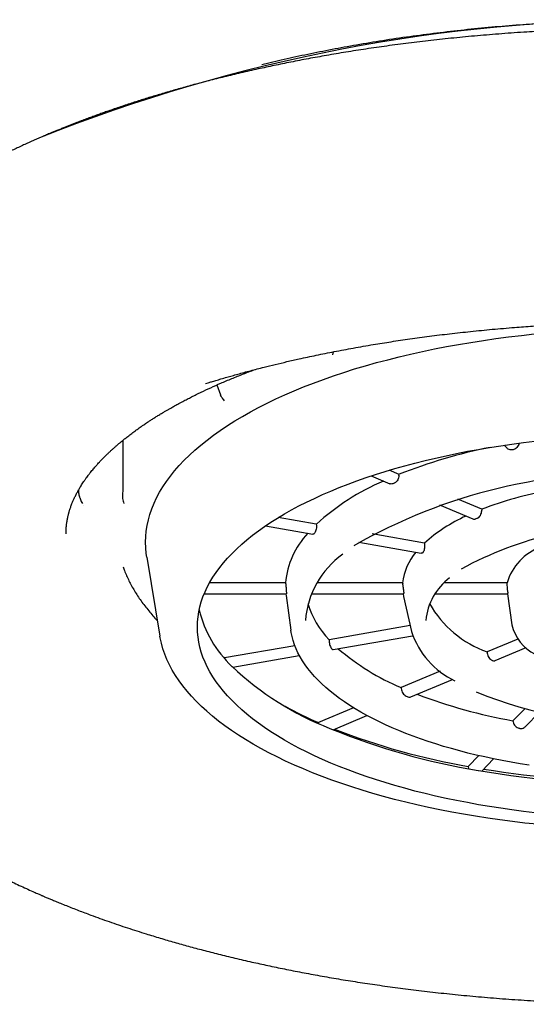
# Model space of a CAD drawing. Units: millimetres. Extents: x 8 to 651, y 12 to 746.
# Drawn here: x 329 to 336, y 658 to 671 of the extents above; entities that cross this region are included whole.
import ezdxf

# ---------------------------------------------------------------- set-up
doc = ezdxf.new("R2010")
doc.units = ezdxf.units.MM

msp = doc.modelspace()

# ---------------------------------------------------------------- linework, layer by layer
at = {"color": 7, "linetype": 'Continuous', "lineweight": 30}
for p, q in [((333.556, 666.532), (333.567, 666.577)), ((331.789, 666.135), (331.789, 666.135)), ((331.946, 666.115), (331.997, 665.979)), ((330.639, 665.346), (330.639, 664.706)), ((335.936, 665.277), (335.977, 665.235)), ((334.477, 664.873), (334.341, 664.931)), ((334.089, 664.851), (334.35, 664.741)), ((334.476, 664.859), (334.477, 664.873)), ((335.626, 664.388), (335.292, 664.529)), ((330.091, 664.444), (330.092, 664.443)), ((335.038, 664.451), (335.503, 664.254)), ((335.626, 664.388), (335.626, 664.373)), ((333.327, 664.179), (332.799, 664.272)), ((332.62, 664.156), (333.279, 664.041)), ((334.828, 663.917), (334.103, 664.044)), ((333.918, 663.929), (334.786, 663.777)), ((330.972, 663.721), (331.154, 662.625)), ((334.807, 663.787), (334.805, 663.784)), ((332.9, 663.364), (331.844, 663.364)), ((332.902, 663.35), (332.9, 663.364)), ((334.525, 663.364), (333.336, 663.364)), ((334.525, 663.364), (334.528, 663.35)), ((335.977, 663.364), (335.103, 663.364)), ((335.979, 663.35), (335.977, 663.364)), ((331.769, 663.21), (332.91, 663.21)), ((332.907, 663.191), (332.972, 662.709)), ((333.255, 663.21), (334.541, 663.21)), ((334.532, 663.21), (334.539, 663.175)), ((334.539, 663.175), (334.649, 662.688)), ((334.973, 663.21), (335.985, 663.21)), ((335.985, 663.21), (336.042, 662.783)), ((334.63, 662.771), (333.504, 662.574)), ((333.561, 662.437), (334.665, 662.63)), ((333.029, 662.491), (332.05, 662.32)), ((336.127, 662.584), (335.701, 662.404)), ((335.814, 662.283), (336.242, 662.464)), ((332.167, 662.193), (333.091, 662.355)), ((333.541, 662.447), (333.543, 662.445)), ((335.05, 662.138), (334.506, 661.908)), ((334.506, 661.908), (334.508, 661.894)), ((334.639, 661.778), (335.217, 662.023)), ((333.844, 661.628), (333.357, 661.422)), ((333.56, 661.322), (334.03, 661.521)), ((336.223, 661.615), (336.059, 661.448)), ((336.228, 661.363), (336.426, 661.565)), ((333.357, 661.422), (333.358, 661.412)), ((336.156, 661.342), (336.151, 661.343)), ((335.584, 660.963), (335.437, 660.813)), ((335.437, 660.813), (335.443, 660.782)), ((335.626, 660.749), (335.791, 660.918))]:
    msp.add_line(p, q, dxfattribs=at)
at = {"color": 7, "linetype": 'Continuous', "lineweight": 30, "flags": 128}
for points in [[(330.972, 663.721), (330.965, 663.773), (330.957, 663.851), (330.955, 663.929), (330.957, 664.007), (330.965, 664.085), (330.977, 664.162), (330.994, 664.24), (331.015, 664.317), (331.042, 664.395), (331.073, 664.471), (331.109, 664.548), (331.15, 664.624), (331.195, 664.699), (331.245, 664.774), (331.3, 664.849), (331.359, 664.923), (331.423, 664.996), (331.491, 665.068), (331.564, 665.14), (331.641, 665.211), (331.723, 665.28), (331.809, 665.349), (331.899, 665.417), (331.993, 665.484), (332.092, 665.55), (332.194, 665.615), (332.3, 665.679), (332.411, 665.741), (332.525, 665.802), (332.643, 665.862), (332.765, 665.921), (332.89, 665.978), (333.018, 666.034), (333.151, 666.088), (333.286, 666.141), (333.425, 666.193), (333.566, 666.243), (333.711, 666.291), (333.859, 666.338), (334.01, 666.382), (334.163, 666.426), (334.319, 666.467), (334.478, 666.507), (334.638, 666.545), (334.802, 666.582), (334.967, 666.616), (335.135, 666.649), (335.304, 666.679), (335.475, 666.708), (335.648, 666.735), (335.823, 666.76), (335.999, 666.784), (336.177, 666.805), (336.355, 666.824)], [(336.363, 660.169), (336.204, 660.188), (336.045, 660.208), (335.889, 660.231), (335.733, 660.255), (335.58, 660.281), (335.427, 660.309), (335.277, 660.338), (335.129, 660.369), (334.982, 660.401), (334.838, 660.436), (334.695, 660.471), (334.555, 660.509), (334.417, 660.548), (334.282, 660.588), (334.15, 660.63), (334.02, 660.673), (333.892, 660.718), (333.768, 660.764), (333.646, 660.812), (333.528, 660.86), (333.412, 660.911), (333.3, 660.962), (333.19, 661.015), (333.085, 661.068), (332.982, 661.123), (332.883, 661.179), (332.787, 661.237), (332.695, 661.295), (332.607, 661.354), (332.522, 661.414), (332.441, 661.475), (332.364, 661.537), (332.291, 661.6), (332.222, 661.663), (332.156, 661.728), (332.095, 661.793), (332.038, 661.858), (331.985, 661.925), (331.935, 661.991), (331.891, 662.059), (331.85, 662.127), (331.813, 662.195), (331.781, 662.263), (331.753, 662.332), (331.729, 662.402), (331.71, 662.471), (331.694, 662.541), (331.684, 662.611), (331.677, 662.681), (331.675, 662.751), (331.677, 662.821), (331.684, 662.89), (331.694, 662.96), (331.71, 663.03), (331.729, 663.099), (331.753, 663.169), (331.781, 663.238), (331.813, 663.306), (331.85, 663.375), (331.891, 663.442), (331.935, 663.51), (331.985, 663.577), (332.038, 663.643), (332.095, 663.709), (332.156, 663.774), (332.222, 663.838), (332.291, 663.901), (332.364, 663.964), (332.441, 664.026), (332.522, 664.087), (332.607, 664.147), (332.695, 664.206), (332.787, 664.265), (332.883, 664.322), (332.982, 664.378), (333.085, 664.433), (333.19, 664.487), (333.3, 664.539), (333.412, 664.591), (333.528, 664.641), (333.646, 664.69), (333.768, 664.737), (333.892, 664.783), (334.02, 664.828), (334.15, 664.871), (334.282, 664.913), (334.417, 664.954), (334.555, 664.992), (334.695, 665.03), (334.838, 665.066), (334.982, 665.1), (335.129, 665.132), (335.277, 665.163), (335.427, 665.193), (335.58, 665.22), (335.733, 665.246), (335.889, 665.27), (336.045, 665.293), (336.204, 665.314), (336.363, 665.333)], [(336.055, 665.214), (336.054, 665.214), (336.054, 665.214), (336.053, 665.214), (336.052, 665.214), (336.052, 665.213), (336.051, 665.213), (336.05, 665.213), (336.05, 665.213)], [(332.905, 663.21), (332.905, 663.207), (332.907, 663.191)], [(336.398, 660.008), (336.224, 660.026), (336.051, 660.047), (335.879, 660.069), (335.709, 660.094), (335.541, 660.12), (335.374, 660.148), (335.209, 660.178), (335.045, 660.21), (334.884, 660.244), (334.725, 660.279), (334.569, 660.316), (334.414, 660.355), (334.262, 660.395), (334.113, 660.438), (333.966, 660.481), (333.822, 660.527), (333.681, 660.574), (333.543, 660.622), (333.408, 660.672), (333.276, 660.724), (333.147, 660.777), (333.022, 660.831), (332.9, 660.887), (332.782, 660.944), (332.667, 661.003), (332.555, 661.062), (332.448, 661.123), (332.344, 661.185), (332.244, 661.248), (332.149, 661.312), (332.057, 661.378), (331.969, 661.444), (331.885, 661.511), (331.806, 661.579), (331.731, 661.648), (331.66, 661.718), (331.593, 661.788), (331.531, 661.86), (331.473, 661.932), (331.42, 662.004), (331.371, 662.077), (331.327, 662.151), (331.287, 662.225), (331.252, 662.299), (331.222, 662.374), (331.196, 662.449), (331.175, 662.525), (331.158, 662.6), (331.154, 662.625)], [(336.285, 660.829), (336.159, 660.849), (336.034, 660.871), (335.911, 660.894), (335.789, 660.918), (335.669, 660.944), (335.55, 660.971), (335.434, 660.999), (335.319, 661.029), (335.206, 661.06), (335.095, 661.092), (334.986, 661.125), (334.879, 661.16), (334.775, 661.196), (334.672, 661.233), (334.572, 661.271), (334.475, 661.31), (334.38, 661.351), (334.288, 661.392), (334.198, 661.435), (334.111, 661.478), (334.027, 661.522), (333.946, 661.568), (333.867, 661.614), (333.792, 661.661), (333.72, 661.709), (333.65, 661.758), (333.584, 661.807), (333.521, 661.858), (333.461, 661.909), (333.404, 661.96), (333.351, 662.012), (333.301, 662.065), (333.254, 662.119), (333.211, 662.173), (333.171, 662.227), (333.134, 662.282), (333.101, 662.337), (333.072, 662.392), (333.046, 662.448), (333.024, 662.504), (333.005, 662.561), (332.99, 662.617), (332.978, 662.674), (332.972, 662.709)], [(335.577, 660.757), (335.578, 660.757), (335.578, 660.757), (335.579, 660.757), (335.58, 660.757), (335.58, 660.757), (335.581, 660.757), (335.582, 660.756), (335.582, 660.756)]]:
    msp.add_lwpolyline(points, dxfattribs=at)
at = {"color": 7, "linetype": 'Continuous', "lineweight": 30}
for centre, radius, start, end in [((338, 648.286), 22.907, 68.1653, 111.8287), ((337.234, 657.875), 7.522, 101.4449, 111.5022), ((335.58, 661.709), 3.343, 113.2763, 132.3542), ((337.635, 657.279), 7.61, 87.2477, 119.8248), ((336.522, 659.729), 5.448, 112.7784, 113.0412), ((337.518, 659.473), 5.266, 100.5921, 111.0625), ((336.343, 662.223), 2.272, 114.2941, 131.8117), ((336.996, 660.851), 3.701, 112.7164, 113.1032), ((337.778, 659.097), 5.081, 87.4921, 118.6636), ((334.062, 663.259), 1.167, 137.0869, 174.822), ((334.703, 662.672), 1.968, 135.5297, 135.6211), ((336.717, 663.14), 0.773, 110.5625, 163.143), ((334.414, 662.749), 1.242, 125.4117, 175.732), ((335.299, 663.281), 0.778, 139.1285, 173.8773), ((335.666, 662.776), 0.818, 126.5356, 175.4089), ((333.82, 663.226), 0.909, 179.5664, 180.4336), ((335.16, 663.226), 0.617, 179.3618, 180.6382), ((336.346, 663.226), 0.36, 178.9046, 181.0954), ((334.399, 663.44), 1.245, 196.9168, 224.0519), ((336.21, 663.822), 1.507, 209.6184, 250.2606), ((333.272, 663.377), 1.62, 193.8953, 226.3973), ((336.648, 662.927), 0.622, 193.369, 243.2268), ((335.759, 663.055), 1.169, 198.2909, 244.3668), ((335.775, 664.938), 3.285, 229.2574, 247.2874), ((333.903, 663.915), 2.446, 224.3878, 224.4613), ((335.051, 665.264), 4.212, 226.6211, 248.6339), ((337.085, 665.391), 3.372, 247.0528, 247.1276), ((336.599, 666.542), 5.165, 246.9516, 247.2288), ((337.355, 668.721), 7.388, 249.1707, 259.8986), ((337.864, 667.594), 6.195, 248.0585, 271.256), ((335.704, 666.803), 5.87, 241.3869, 246.437), ((336.163, 667.573), 6.77, 246.9845, 247.1959), ((337.139, 670.205), 9.576, 247.9187, 260.6122), ((337.148, 670.566), 9.902, 248.8673, 260.0495), ((337.969, 674.685), 14.132, 260.2767, 270.0599), ((337.97, 675.058), 14.469, 260.7829, 269.6552)]:
    msp.add_arc(centre, radius, start, end, dxfattribs=at)
for points, knots in [([(350, 665.832), (350, 665.842), (350, 665.864), (349.999, 665.894), (349.998, 665.925), (349.997, 665.955), (349.995, 665.983), (349.994, 666.008), (349.992, 666.031), (349.99, 666.055), (349.987, 666.082), (349.984, 666.112), (349.98, 666.145), (349.975, 666.179), (349.97, 666.214), (349.964, 666.246), (349.959, 666.277), (349.953, 666.307), (349.946, 666.34), (349.938, 666.374), (349.93, 666.41), (349.92, 666.451), (349.907, 666.497), (349.893, 666.545), (349.879, 666.591), (349.863, 666.638), (349.847, 666.683), (349.832, 666.725), (349.817, 666.762), (349.802, 666.8), (349.785, 666.839), (349.769, 666.877), (349.753, 666.911), (349.739, 666.942), (349.726, 666.968), (349.713, 666.994), (349.699, 667.02), (349.685, 667.049), (349.661, 667.093), (349.627, 667.154), (349.586, 667.222), (349.55, 667.281), (349.518, 667.329), (349.487, 667.376), (349.455, 667.422), (349.423, 667.466), (349.393, 667.506), (349.365, 667.543), (349.34, 667.575), (349.319, 667.602), (349.299, 667.626), (349.28, 667.65), (349.261, 667.672), (349.243, 667.694), (349.224, 667.716), (349.202, 667.741), (349.179, 667.768), (349.154, 667.796), (349.128, 667.824), (349.101, 667.854), (349.072, 667.884), (349.045, 667.913), (349.019, 667.939), (348.998, 667.96), (348.98, 667.979), (348.961, 667.997), (348.942, 668.016), (348.917, 668.04), (348.886, 668.069), (348.851, 668.102), (348.813, 668.137), (348.774, 668.172), (348.733, 668.209), (348.69, 668.246), (348.648, 668.282), (348.608, 668.315), (348.573, 668.343), (348.543, 668.367), (348.515, 668.39), (348.487, 668.412), (348.455, 668.437), (348.419, 668.465), (348.381, 668.494), (348.338, 668.525), (348.293, 668.559), (348.243, 668.595), (348.188, 668.634), (348.128, 668.675), (348.062, 668.72), (348.003, 668.759), (347.954, 668.791), (347.919, 668.813), (347.888, 668.833), (347.86, 668.851), (347.836, 668.866), (347.814, 668.879), (347.792, 668.893), (347.76, 668.912), (347.72, 668.936), (347.672, 668.965), (347.624, 668.993), (347.532, 669.047), (347.393, 669.124), (347.232, 669.21), (347.097, 669.279), (346.994, 669.33), (346.895, 669.378), (346.798, 669.424), (346.704, 669.467), (346.63, 669.5), (346.579, 669.523), (346.549, 669.536), (346.525, 669.547), (346.505, 669.555), (346.49, 669.562), (346.477, 669.567), (346.463, 669.573), (346.446, 669.581), (346.424, 669.59), (346.393, 669.604), (346.349, 669.622), (346.292, 669.646), (346.223, 669.674), (346.145, 669.705), (346.061, 669.739), (345.976, 669.772), (345.891, 669.804), (345.75, 669.857), (345.553, 669.927), (345.297, 670.014), (345.06, 670.09), (344.843, 670.156), (344.647, 670.214), (344.448, 670.27), (344.244, 670.324), (344.029, 670.38), (343.803, 670.435), (343.574, 670.488), (343.344, 670.538), (343.113, 670.586), (342.872, 670.633), (342.622, 670.68), (342.364, 670.725), (342.098, 670.768), (341.823, 670.809), (341.54, 670.848), (341.245, 670.885), (340.938, 670.921), (340.62, 670.953), (340.292, 670.982), (339.955, 671.009), (339.61, 671.031), (339.258, 671.049), (338.9, 671.063), (338.533, 671.072), (338.178, 671.077), (337.835, 671.077), (337.509, 671.073), (337.186, 671.065), (336.868, 671.054), (336.558, 671.04), (336.237, 671.021), (335.906, 670.998), (335.568, 670.97), (335.24, 670.939), (334.921, 670.905), (334.611, 670.868), (334.31, 670.828), (334.02, 670.786), (333.74, 670.742), (333.473, 670.697), (333.219, 670.651), (332.976, 670.604), (332.743, 670.556), (332.511, 670.507), (332.28, 670.454), (332.051, 670.399), (331.835, 670.345), (331.63, 670.291), (331.439, 670.238), (331.258, 670.186), (331.086, 670.135), (330.92, 670.084), (330.753, 670.03), (330.585, 669.974), (330.45, 669.928), (330.351, 669.893), (330.288, 669.87), (330.222, 669.846), (330.153, 669.82), (330.078, 669.792), (329.996, 669.761), (329.907, 669.726), (329.829, 669.695), (329.763, 669.668), (329.713, 669.648), (329.667, 669.629), (329.627, 669.612), (329.594, 669.598), (329.567, 669.586), (329.545, 669.577), (329.526, 669.569), (329.505, 669.56), (329.478, 669.548), (329.446, 669.534), (329.407, 669.517), (329.356, 669.494), (329.295, 669.467), (329.226, 669.435), (329.155, 669.402), (329.075, 669.364), (328.985, 669.319), (328.884, 669.269), (328.784, 669.218), (328.687, 669.167), (328.595, 669.117), (328.513, 669.072), (328.438, 669.029), (328.378, 668.995), (328.331, 668.967), (328.297, 668.947), (328.267, 668.928), (328.243, 668.914), (328.224, 668.903), (328.209, 668.893), (328.191, 668.883), (328.17, 668.869), (328.144, 668.853), (328.114, 668.834), (328.08, 668.813), (328.043, 668.789), (327.985, 668.751), (327.912, 668.703), (327.828, 668.645), (327.752, 668.591), (327.684, 668.542), (327.626, 668.499), (327.579, 668.463), (327.539, 668.433), (327.501, 668.403), (327.46, 668.37), (327.41, 668.329), (327.351, 668.28), (327.285, 668.225), (327.221, 668.168), (327.16, 668.113), (327.102, 668.058), (327.048, 668.006), (327.004, 667.962), (326.966, 667.924), (326.933, 667.889), (326.897, 667.851), (326.86, 667.811), (326.824, 667.771), (326.79, 667.733), (326.759, 667.697), (326.73, 667.662), (326.703, 667.629), (326.678, 667.598), (326.657, 667.571), (326.638, 667.547), (326.621, 667.525), (326.605, 667.504), (326.588, 667.481), (326.568, 667.453), (326.543, 667.419), (326.515, 667.379), (326.485, 667.333), (326.453, 667.285), (326.424, 667.238), (326.384, 667.173), (326.337, 667.09), (326.289, 666.998), (326.25, 666.918), (326.218, 666.848), (326.19, 666.779), (326.164, 666.714), (326.144, 666.66), (326.129, 666.615), (326.117, 666.578), (326.105, 666.538), (326.092, 666.495), (326.08, 666.45), (326.067, 666.399), (326.055, 666.344), (326.043, 666.285), (326.033, 666.229), (326.025, 666.176), (326.019, 666.137), (326.016, 666.112), (326.015, 666.099), (326.014, 666.087), (326.012, 666.075), (326.011, 666.062), (326.01, 666.047), (326.008, 666.026), (326.006, 665.999), (326.004, 665.966), (326.002, 665.926), (326, 665.881), (326, 665.849), (326, 665.832)], [0, 0, 0, 0, 0.001407, 0.003007, 0.004805, 0.006689, 0.008386, 0.009884, 0.011182, 0.012561, 0.014119, 0.01586, 0.017781, 0.019769, 0.021818, 0.023686, 0.025371, 0.027075, 0.028939, 0.030962, 0.033041, 0.035053, 0.038132, 0.040945, 0.043456, 0.046147, 0.049192, 0.051327, 0.053513, 0.055751, 0.058041, 0.060345, 0.062461, 0.064192, 0.065743, 0.067218, 0.068807, 0.070512, 0.072317, 0.076813, 0.081621, 0.084607, 0.087593, 0.090501, 0.09333, 0.09608, 0.098689, 0.100994, 0.10299, 0.104675, 0.106096, 0.107591, 0.109228, 0.110393, 0.111766, 0.113395, 0.115281, 0.116944, 0.118765, 0.120744, 0.122683, 0.124684, 0.126382, 0.127774, 0.128896, 0.13006, 0.13134, 0.132737, 0.134848, 0.1371, 0.139416, 0.141793, 0.144284, 0.146839, 0.149371, 0.151626, 0.15359, 0.155263, 0.15665, 0.158249, 0.160003, 0.16191, 0.163972, 0.166189, 0.168608, 0.17114, 0.173917, 0.176938, 0.180203, 0.183713, 0.185546, 0.187221, 0.188714, 0.190023, 0.191149, 0.192092, 0.193064, 0.194238, 0.19636, 0.198511, 0.200677, 0.202856, 0.210755, 0.218833, 0.223355, 0.227606, 0.231587, 0.235297, 0.239131, 0.242625, 0.243905, 0.245066, 0.246006, 0.246725, 0.247293, 0.247688, 0.248215, 0.248884, 0.249695, 0.250649, 0.252434, 0.254571, 0.257059, 0.260082, 0.263165, 0.26623, 0.269276, 0.272304, 0.281204, 0.28994, 0.298511, 0.304959, 0.311312, 0.317582, 0.324024, 0.33073, 0.337702, 0.344938, 0.351608, 0.358488, 0.365578, 0.372878, 0.380389, 0.38797, 0.395754, 0.403741, 0.411931, 0.420478, 0.429235, 0.438203, 0.447381, 0.45677, 0.466195, 0.475824, 0.485656, 0.495691, 0.504365, 0.513163, 0.521856, 0.530384, 0.538746, 0.546942, 0.55639, 0.565609, 0.574598, 0.583357, 0.592039, 0.600484, 0.60869, 0.616658, 0.624389, 0.631749, 0.63888, 0.645782, 0.652453, 0.659781, 0.66681, 0.673541, 0.679972, 0.686105, 0.691845, 0.697433, 0.70292, 0.708306, 0.714219, 0.720005, 0.722243, 0.724462, 0.726685, 0.729114, 0.731797, 0.734736, 0.737928, 0.741376, 0.743284, 0.745212, 0.746934, 0.748421, 0.749674, 0.750692, 0.751468, 0.75208, 0.75287, 0.753888, 0.755134, 0.756609, 0.758311, 0.760976, 0.763718, 0.766488, 0.769284, 0.773326, 0.777423, 0.781575, 0.785765, 0.78977, 0.793275, 0.796554, 0.799608, 0.801302, 0.802902, 0.804288, 0.805435, 0.806182, 0.806813, 0.807603, 0.808604, 0.809816, 0.811213, 0.812814, 0.814619, 0.816614, 0.82113, 0.825319, 0.829182, 0.832719, 0.835931, 0.838229, 0.840328, 0.842301, 0.844532, 0.847079, 0.850784, 0.854662, 0.85848, 0.862236, 0.865912, 0.86938, 0.872615, 0.874613, 0.876863, 0.879398, 0.882081, 0.884663, 0.887097, 0.889431, 0.891663, 0.893765, 0.895709, 0.897445, 0.898975, 0.900297, 0.901528, 0.902956, 0.904593, 0.906772, 0.909269, 0.912089, 0.915166, 0.918083, 0.920773, 0.926992, 0.933258, 0.937262, 0.941406, 0.945581, 0.949447, 0.952975, 0.955093, 0.957178, 0.959484, 0.961999, 0.964641, 0.967403, 0.970786, 0.97418, 0.977445, 0.980481, 0.98325, 0.984049, 0.984813, 0.985542, 0.986237, 0.986912, 0.987782, 0.988922, 0.990486, 0.992376, 0.994592, 0.997133, 1, 1, 1, 1]), ([(332.569, 670.568), (332.673, 670.593), (332.883, 670.645), (333.209, 670.716), (333.545, 670.783), (333.892, 670.847), (334.252, 670.907), (334.624, 670.962), (335, 671.011), (335.381, 671.055), (335.764, 671.093), (336.144, 671.124), (336.518, 671.148), (336.887, 671.167), (337.257, 671.181), (337.629, 671.189), (338.008, 671.192), (338.394, 671.189), (338.787, 671.18), (339.18, 671.164), (339.571, 671.143), (339.959, 671.116), (340.338, 671.083), (340.707, 671.045), (341.065, 671.003), (341.419, 670.956), (341.769, 670.903), (342.122, 670.845), (342.476, 670.779), (342.831, 670.707), (343.137, 670.64), (343.321, 670.595), (343.392, 670.577)], [0, 0, 0, 0, 0.031502, 0.064254, 0.097006, 0.129757, 0.164494, 0.199231, 0.233967, 0.268704, 0.30344, 0.338177, 0.370929, 0.403681, 0.436433, 0.469184, 0.501936, 0.536673, 0.571409, 0.606146, 0.640883, 0.675619, 0.710356, 0.743108, 0.77586, 0.808611, 0.841363, 0.874115, 0.908852, 0.943588, 0.978325, 1, 1, 1, 1]), ([(331.789, 666.135), (331.801, 666.139), (331.828, 666.147), (331.876, 666.162), (331.935, 666.18), (332.006, 666.2), (332.081, 666.222), (332.159, 666.244), (332.239, 666.267), (332.324, 666.29), (332.414, 666.314), (332.507, 666.338), (332.621, 666.367), (332.758, 666.401), (332.921, 666.44), (333.11, 666.483), (333.329, 666.53), (333.579, 666.58), (333.843, 666.63), (334.107, 666.676), (334.37, 666.718), (334.63, 666.757), (334.901, 666.794), (335.182, 666.828), (335.473, 666.86), (335.774, 666.89), (336.062, 666.914), (336.334, 666.934), (336.589, 666.95), (336.843, 666.963), (337.095, 666.973), (337.366, 666.982), (337.657, 666.988), (337.965, 666.99), (338.26, 666.989), (338.542, 666.984), (338.811, 666.977), (339.071, 666.967), (339.323, 666.955), (339.567, 666.94), (339.802, 666.924), (340.028, 666.907), (340.237, 666.889), (340.429, 666.87), (340.606, 666.852), (340.776, 666.833), (340.913, 666.816), (341.019, 666.803), (341.096, 666.794), (341.169, 666.784), (341.241, 666.774), (341.308, 666.765), (341.362, 666.757), (341.402, 666.752), (341.426, 666.748), (341.445, 666.745), (341.464, 666.743), (341.487, 666.739), (341.515, 666.735), (341.548, 666.73), (341.595, 666.723), (341.659, 666.713), (341.742, 666.7), (341.837, 666.685), (341.996, 666.658), (342.215, 666.619), (342.49, 666.567), (342.725, 666.518), (342.922, 666.475), (343.08, 666.439), (343.238, 666.402), (343.396, 666.363), (343.553, 666.323), (343.687, 666.287), (343.793, 666.258), (343.871, 666.236), (343.941, 666.216), (344.002, 666.198), (344.054, 666.183), (344.096, 666.17), (344.129, 666.16), (344.157, 666.152), (344.18, 666.145), (344.198, 666.139), (344.207, 666.136), (344.211, 666.135)], [0, 0, 0, 0, 0.003624, 0.008235, 0.013838, 0.020434, 0.028024, 0.03467, 0.041927, 0.049731, 0.057761, 0.065974, 0.074369, 0.087932, 0.101946, 0.116412, 0.136494, 0.157387, 0.17909, 0.201604, 0.221751, 0.242506, 0.263868, 0.285838, 0.308415, 0.331599, 0.35539, 0.374467, 0.39391, 0.413253, 0.432216, 0.450799, 0.474559, 0.497667, 0.520123, 0.540949, 0.561181, 0.580818, 0.59986, 0.618307, 0.636159, 0.653416, 0.670078, 0.684247, 0.697956, 0.7112, 0.723766, 0.730028, 0.73607, 0.741893, 0.747496, 0.752879, 0.757926, 0.760381, 0.762273, 0.763613, 0.765012, 0.766824, 0.769049, 0.771686, 0.774737, 0.780365, 0.787012, 0.794679, 0.803365, 0.825575, 0.848236, 0.871347, 0.884678, 0.898155, 0.911776, 0.925543, 0.939454, 0.953408, 0.961152, 0.96821, 0.974581, 0.980266, 0.985266, 0.988908, 0.992075, 0.994766, 0.996983, 0.998727, 1, 1, 1, 1]), ([(329.85, 664.048), (329.85, 664.056), (329.85, 664.071), (329.851, 664.091), (329.852, 664.108), (329.853, 664.123), (329.854, 664.135), (329.854, 664.143), (329.855, 664.15), (329.856, 664.157), (329.856, 664.164), (329.857, 664.174), (329.859, 664.186), (329.861, 664.199), (329.863, 664.212), (329.865, 664.224), (329.867, 664.235), (329.869, 664.246), (329.871, 664.257), (329.874, 664.271), (329.877, 664.286), (329.88, 664.301), (329.884, 664.314), (329.886, 664.324), (329.889, 664.333), (329.891, 664.343), (329.894, 664.353), (329.898, 664.368), (329.904, 664.386), (329.911, 664.408), (329.922, 664.438), (329.936, 664.475), (329.955, 664.519), (329.974, 664.561), (329.996, 664.604), (330.019, 664.647), (330.04, 664.683), (330.059, 664.714), (330.075, 664.74), (330.094, 664.769), (330.115, 664.799), (330.137, 664.829), (330.158, 664.858), (330.179, 664.886), (330.201, 664.913), (330.22, 664.937), (330.24, 664.96), (330.258, 664.981), (330.276, 665.002), (330.294, 665.022), (330.315, 665.045), (330.34, 665.072), (330.369, 665.101), (330.401, 665.133), (330.433, 665.164), (330.466, 665.195), (330.497, 665.223), (330.526, 665.249), (330.554, 665.274), (330.583, 665.299), (330.612, 665.323), (330.635, 665.343), (330.656, 665.359), (330.674, 665.374), (330.696, 665.391), (330.722, 665.411), (330.749, 665.432), (330.778, 665.453), (330.807, 665.475), (330.836, 665.496), (330.865, 665.517), (330.891, 665.535), (330.913, 665.55), (330.934, 665.564), (330.957, 665.58), (330.986, 665.599), (331.021, 665.622), (331.061, 665.648), (331.105, 665.676), (331.152, 665.705), (331.196, 665.731), (331.236, 665.755), (331.271, 665.775), (331.304, 665.794), (331.332, 665.81), (331.355, 665.823), (331.378, 665.836), (331.404, 665.85), (331.437, 665.867), (331.48, 665.891), (331.533, 665.918), (331.595, 665.95), (331.66, 665.983), (331.748, 666.025), (331.861, 666.078), (332.003, 666.141), (332.154, 666.205), (332.31, 666.268), (332.418, 666.309), (332.471, 666.329)], [0, 0, 0, 0, 0.010835, 0.020339, 0.028512, 0.035353, 0.040782, 0.044923, 0.047806, 0.050694, 0.054262, 0.058509, 0.064387, 0.071118, 0.07736, 0.082665, 0.087758, 0.09228, 0.097707, 0.104076, 0.111378, 0.118417, 0.124344, 0.129159, 0.132979, 0.137087, 0.141835, 0.147223, 0.156868, 0.166766, 0.176598, 0.198075, 0.215915, 0.234677, 0.254145, 0.27186, 0.289819, 0.300355, 0.311133, 0.323415, 0.336911, 0.349429, 0.360925, 0.373346, 0.38381, 0.393911, 0.403537, 0.412439, 0.42045, 0.428475, 0.437431, 0.448991, 0.461229, 0.474029, 0.487368, 0.500173, 0.511861, 0.522026, 0.53226, 0.54269, 0.552671, 0.561374, 0.566894, 0.572831, 0.579947, 0.588243, 0.597314, 0.606182, 0.614804, 0.624002, 0.632829, 0.640524, 0.646885, 0.651927, 0.658575, 0.666727, 0.676382, 0.687488, 0.69938, 0.711859, 0.724927, 0.733782, 0.742886, 0.751311, 0.758346, 0.763989, 0.768261, 0.774908, 0.782802, 0.791942, 0.805825, 0.820213, 0.834933, 0.849985, 0.878203, 0.907537, 0.938072, 0.969818, 1, 1, 1, 1]), ([(332.054, 665.897), (332.039, 665.912), (332.014, 665.936), (332.001, 665.963), (331.996, 665.974)], [0, 0, 0, 0, 0.5864623, 1, 1, 1, 1]), ([(336.05, 665.213), (336.039, 665.212), (336.019, 665.211), (335.993, 665.22), (335.982, 665.232), (335.978, 665.236)], [0, 0, 0, 0, 0.379632, 0.759238, 1, 1, 1, 1]), ([(336.141, 665.305), (336.14, 665.3), (336.139, 665.284), (336.125, 665.258), (336.102, 665.233), (336.077, 665.219), (336.061, 665.215), (336.055, 665.214)], [0, 0, 0, 0, 0.117221, 0.366915, 0.615543, 0.862673, 1, 1, 1, 1]), ([(334.476, 664.859), (334.475, 664.848), (334.472, 664.825), (334.459, 664.794), (334.439, 664.768), (334.423, 664.756), (334.414, 664.753), (334.413, 664.752)], [0, 0, 0, 0, 0.243296, 0.486637, 0.728853, 0.969767, 1, 1, 1, 1]), ([(330.022, 664.652), (330.023, 664.64), (330.025, 664.609), (330.031, 664.575), (330.039, 664.554), (330.04, 664.551)], [0, 0, 0, 0, 0.341913, 0.917886, 1, 1, 1, 1]), ([(330.639, 664.706), (330.639, 664.691), (330.639, 664.661), (330.637, 664.621), (330.636, 664.595), (330.635, 664.586)], [0, 0, 0, 0, 0.384127, 0.779409, 1, 1, 1, 1]), ([(334.39, 664.742), (334.382, 664.74), (334.368, 664.735), (334.355, 664.74), (334.35, 664.742)], [0, 0, 0, 0, 0.5755441, 1, 1, 1, 1]), ([(330.04, 664.552), (330.046, 664.533), (330.057, 664.503), (330.073, 664.476), (330.079, 664.467)], [0, 0, 0, 0, 0.647005, 1, 1, 1, 1]), ([(330.636, 664.586), (330.635, 664.57), (330.635, 664.529), (330.646, 664.491), (330.653, 664.468)], [0, 0, 0, 0, 0.4135377, 1, 1, 1, 1]), ([(335.567, 664.264), (335.575, 664.269), (335.59, 664.277), (335.609, 664.302), (335.622, 664.333), (335.626, 664.358), (335.626, 664.371), (335.626, 664.373)], [0, 0, 0, 0, 0.237196, 0.474349, 0.712808, 0.954665, 1, 1, 1, 1]), ([(335.503, 664.255), (335.508, 664.253), (335.517, 664.249), (335.531, 664.25), (335.54, 664.253), (335.544, 664.255)], [0, 0, 0, 0, 0.361465, 0.680737, 1, 1, 1, 1]), ([(333.327, 664.179), (333.328, 664.168), (333.33, 664.146), (333.326, 664.112), (333.318, 664.082), (333.308, 664.061), (333.302, 664.053), (333.299, 664.051)], [0, 0, 0, 0, 0.220457, 0.440951, 0.660503, 0.878733, 1, 1, 1, 1]), ([(333.297, 664.048), (333.293, 664.044), (333.286, 664.039), (333.281, 664.041), (333.279, 664.042)], [0, 0, 0, 0, 0.71866, 1, 1, 1, 1]), ([(334.828, 663.917), (334.83, 663.905), (334.833, 663.883), (334.831, 663.848), (334.825, 663.817), (334.816, 663.797), (334.809, 663.789), (334.807, 663.787)], [0, 0, 0, 0, 0.223619, 0.447338, 0.668411, 0.885731, 1, 1, 1, 1]), ([(334.805, 663.784), (334.8, 663.781), (334.794, 663.775), (334.788, 663.777), (334.786, 663.778)], [0, 0, 0, 0, 0.712471, 1, 1, 1, 1]), ([(330.643, 663.587), (330.649, 663.569), (330.664, 663.528), (330.691, 663.464), (330.724, 663.393), (330.761, 663.323), (330.801, 663.253), (330.845, 663.183), (330.892, 663.114), (330.943, 663.045), (330.998, 662.976), (331.056, 662.908), (331.096, 662.862), (331.118, 662.84), (331.118, 662.84)], [0, 0, 0, 0, 0.066924, 0.157308, 0.248393, 0.340174, 0.432632, 0.525738, 0.61945, 0.713719, 0.80849, 0.903704, 0.999301, 1, 1, 1, 1]), ([(332.902, 663.35), (332.903, 663.338), (332.906, 663.316), (332.909, 663.283), (332.91, 663.254), (332.911, 663.239), (332.911, 663.234), (332.911, 663.233)], [0, 0, 0, 0, 0.243296, 0.486637, 0.728853, 0.969767, 1, 1, 1, 1]), ([(334.543, 663.233), (334.543, 663.239), (334.542, 663.25), (334.54, 663.278), (334.535, 663.31), (334.531, 663.335), (334.528, 663.348), (334.528, 663.35)], [0, 0, 0, 0, 0.2371962, 0.4743486, 0.7128081, 0.9546646, 1, 1, 1, 1]), ([(335.986, 663.233), (335.986, 663.239), (335.986, 663.25), (335.985, 663.279), (335.983, 663.311), (335.98, 663.336), (335.979, 663.348), (335.979, 663.35)], [0, 0, 0, 0, 0.240846, 0.481692, 0.722581, 0.963954, 1, 1, 1, 1]), ([(332.911, 663.22), (332.911, 663.215), (332.911, 663.209), (332.91, 663.211), (332.91, 663.211)], [0, 0, 0, 0, 0.770011, 1, 1, 1, 1]), ([(334.541, 663.211), (334.541, 663.211), (334.542, 663.21), (334.543, 663.213), (334.543, 663.217), (334.543, 663.22)], [0, 0, 0, 0, 0.145933, 0.572972, 1, 1, 1, 1]), ([(335.985, 663.211), (335.985, 663.211), (335.986, 663.209), (335.986, 663.214), (335.986, 663.219), (335.986, 663.22)], [0, 0, 0, 0, 0.124747, 0.89617, 1, 1, 1, 1]), ([(326, 662.751), (326, 662.74), (326, 662.719), (326.001, 662.688), (326.002, 662.657), (326.003, 662.628), (326.005, 662.6), (326.006, 662.575), (326.008, 662.551), (326.01, 662.528), (326.013, 662.501), (326.016, 662.471), (326.02, 662.438), (326.025, 662.403), (326.03, 662.369), (326.036, 662.336), (326.041, 662.306), (326.047, 662.275), (326.054, 662.243), (326.062, 662.208), (326.07, 662.173), (326.08, 662.132), (326.093, 662.086), (326.107, 662.038), (326.121, 661.992), (326.137, 661.944), (326.153, 661.9), (326.168, 661.858), (326.183, 661.82), (326.198, 661.782), (326.215, 661.744), (326.231, 661.706), (326.247, 661.671), (326.261, 661.641), (326.274, 661.615), (326.287, 661.589), (326.301, 661.562), (326.315, 661.534), (326.339, 661.489), (326.373, 661.428), (326.414, 661.361), (326.45, 661.302), (326.482, 661.254), (326.513, 661.207), (326.545, 661.161), (326.577, 661.117), (326.607, 661.076), (326.635, 661.039), (326.66, 661.008), (326.681, 660.981), (326.701, 660.957), (326.72, 660.933), (326.739, 660.91), (326.757, 660.888), (326.776, 660.867), (326.798, 660.841), (326.821, 660.814), (326.846, 660.787), (326.872, 660.758), (326.899, 660.729), (326.928, 660.699), (326.955, 660.67), (326.981, 660.644), (327.002, 660.623), (327.02, 660.604), (327.039, 660.586), (327.058, 660.567), (327.083, 660.542), (327.114, 660.514), (327.149, 660.48), (327.187, 660.446), (327.226, 660.41), (327.267, 660.374), (327.31, 660.337), (327.352, 660.301), (327.392, 660.268), (327.427, 660.24), (327.457, 660.215), (327.485, 660.193), (327.513, 660.17), (327.545, 660.145), (327.581, 660.118), (327.619, 660.089), (327.662, 660.057), (327.707, 660.024), (327.757, 659.988), (327.812, 659.949), (327.872, 659.907), (327.938, 659.863), (327.997, 659.823), (328.046, 659.792), (328.081, 659.769), (328.112, 659.749), (328.14, 659.732), (328.164, 659.717), (328.186, 659.703), (328.208, 659.689), (328.24, 659.67), (328.28, 659.646), (328.328, 659.618), (328.376, 659.589), (328.468, 659.536), (328.607, 659.458), (328.768, 659.373), (328.903, 659.304), (329.006, 659.252), (329.105, 659.205), (329.202, 659.159), (329.296, 659.116), (329.37, 659.082), (329.421, 659.06), (329.451, 659.047), (329.475, 659.036), (329.495, 659.027), (329.51, 659.021), (329.523, 659.015), (329.537, 659.009), (329.554, 659.002), (329.576, 658.992), (329.607, 658.979), (329.651, 658.961), (329.708, 658.937), (329.777, 658.909), (329.855, 658.877), (329.939, 658.844), (330.024, 658.811), (330.109, 658.779), (330.25, 658.726), (330.447, 658.655), (330.703, 658.568), (330.94, 658.492), (331.157, 658.426), (331.353, 658.369), (331.552, 658.313), (331.756, 658.258), (331.971, 658.203), (332.197, 658.148), (332.426, 658.095), (332.656, 658.045), (332.887, 657.996), (333.128, 657.949), (333.378, 657.903), (333.636, 657.858), (333.902, 657.815), (334.177, 657.774), (334.46, 657.735), (334.755, 657.697), (335.062, 657.662), (335.38, 657.63), (335.708, 657.6), (336.045, 657.574), (336.39, 657.552), (336.742, 657.534), (337.1, 657.52), (337.467, 657.51), (337.822, 657.506), (338.165, 657.506), (338.491, 657.51), (338.814, 657.517), (339.132, 657.529), (339.442, 657.543), (339.763, 657.561), (340.094, 657.584), (340.432, 657.612), (340.76, 657.643), (341.079, 657.678), (341.389, 657.715), (341.69, 657.755), (341.98, 657.797), (342.26, 657.841), (342.527, 657.886), (342.781, 657.932), (343.024, 657.979), (343.257, 658.026), (343.489, 658.076), (343.72, 658.129), (343.949, 658.183), (344.165, 658.238), (344.37, 658.292), (344.561, 658.344), (344.742, 658.396), (344.914, 658.447), (345.08, 658.499), (345.247, 658.552), (345.415, 658.608), (345.55, 658.655), (345.649, 658.69), (345.712, 658.713), (345.778, 658.737), (345.847, 658.762), (345.922, 658.791), (346.004, 658.822), (346.093, 658.856), (346.171, 658.888), (346.237, 658.914), (346.287, 658.935), (346.333, 658.954), (346.373, 658.971), (346.406, 658.985), (346.433, 658.996), (346.455, 659.005), (346.474, 659.014), (346.495, 659.023), (346.522, 659.034), (346.554, 659.049), (346.593, 659.066), (346.644, 659.088), (346.705, 659.116), (346.774, 659.148), (346.845, 659.181), (346.925, 659.219), (347.015, 659.263), (347.116, 659.313), (347.216, 659.364), (347.313, 659.416), (347.405, 659.465), (347.487, 659.511), (347.562, 659.553), (347.622, 659.588), (347.669, 659.616), (347.703, 659.636), (347.733, 659.654), (347.757, 659.669), (347.776, 659.68), (347.791, 659.689), (347.809, 659.7), (347.83, 659.713), (347.856, 659.729), (347.886, 659.748), (347.92, 659.77), (347.957, 659.794), (348.015, 659.831), (348.088, 659.88), (348.172, 659.938), (348.248, 659.991), (348.316, 660.041), (348.374, 660.084), (348.421, 660.12), (348.461, 660.15), (348.499, 660.18), (348.54, 660.212), (348.59, 660.253), (348.649, 660.302), (348.715, 660.358), (348.779, 660.414), (348.84, 660.47), (348.898, 660.524), (348.952, 660.577), (348.996, 660.621), (349.034, 660.659), (349.067, 660.693), (349.103, 660.731), (349.14, 660.772), (349.176, 660.811), (349.21, 660.849), (349.241, 660.886), (349.27, 660.921), (349.297, 660.954), (349.322, 660.984), (349.343, 661.012), (349.362, 661.036), (349.379, 661.058), (349.395, 661.079), (349.412, 661.102), (349.432, 661.13), (349.457, 661.164), (349.485, 661.204), (349.515, 661.249), (349.547, 661.297), (349.576, 661.344), (349.616, 661.409), (349.663, 661.493), (349.711, 661.584), (349.75, 661.665), (349.782, 661.734), (349.81, 661.803), (349.836, 661.869), (349.856, 661.923), (349.871, 661.967), (349.883, 662.005), (349.895, 662.044), (349.908, 662.087), (349.92, 662.133), (349.933, 662.184), (349.945, 662.239), (349.957, 662.297), (349.967, 662.354), (349.975, 662.407), (349.981, 662.445), (349.984, 662.47), (349.985, 662.484), (349.986, 662.496), (349.988, 662.508), (349.989, 662.521), (349.99, 662.536), (349.992, 662.557), (349.994, 662.584), (349.996, 662.617), (349.998, 662.656), (350, 662.701), (350, 662.734), (350, 662.751)], [0, 0, 0, 0, 0.001407, 0.003007, 0.004805, 0.006689, 0.008386, 0.009884, 0.011182, 0.012561, 0.014119, 0.01586, 0.017781, 0.019769, 0.021818, 0.023686, 0.025371, 0.027075, 0.028939, 0.030962, 0.033041, 0.035053, 0.038132, 0.040945, 0.043456, 0.046147, 0.049192, 0.051327, 0.053513, 0.055751, 0.058041, 0.060345, 0.062461, 0.064192, 0.065743, 0.067218, 0.068807, 0.070512, 0.072317, 0.076813, 0.081621, 0.084607, 0.087593, 0.090501, 0.09333, 0.09608, 0.098689, 0.100994, 0.10299, 0.104675, 0.106096, 0.107591, 0.109228, 0.110393, 0.111766, 0.113395, 0.115281, 0.116944, 0.118765, 0.120744, 0.122683, 0.124684, 0.126382, 0.127774, 0.128896, 0.13006, 0.13134, 0.132737, 0.134848, 0.1371, 0.139416, 0.141793, 0.144284, 0.146839, 0.149371, 0.151626, 0.15359, 0.155263, 0.15665, 0.158249, 0.160003, 0.16191, 0.163972, 0.166189, 0.168608, 0.17114, 0.173917, 0.176938, 0.180203, 0.183713, 0.185546, 0.187221, 0.188714, 0.190023, 0.191149, 0.192092, 0.193064, 0.194238, 0.19636, 0.198511, 0.200677, 0.202856, 0.210755, 0.218833, 0.223355, 0.227606, 0.231587, 0.235297, 0.239131, 0.242625, 0.243905, 0.245066, 0.246006, 0.246725, 0.247293, 0.247688, 0.248215, 0.248884, 0.249695, 0.250649, 0.252434, 0.254571, 0.257059, 0.260082, 0.263165, 0.26623, 0.269276, 0.272304, 0.281204, 0.28994, 0.298511, 0.304959, 0.311312, 0.317582, 0.324024, 0.33073, 0.337702, 0.344938, 0.351608, 0.358488, 0.365578, 0.372878, 0.380389, 0.38797, 0.395754, 0.403741, 0.411931, 0.420478, 0.429235, 0.438203, 0.447381, 0.45677, 0.466195, 0.475824, 0.485656, 0.495691, 0.504365, 0.513163, 0.521856, 0.530384, 0.538746, 0.546942, 0.55639, 0.565609, 0.574598, 0.583357, 0.592039, 0.600484, 0.60869, 0.616658, 0.624389, 0.631749, 0.63888, 0.645782, 0.652453, 0.659781, 0.66681, 0.673541, 0.679972, 0.686105, 0.691845, 0.697433, 0.70292, 0.708306, 0.714219, 0.720005, 0.722243, 0.724462, 0.726685, 0.729114, 0.731797, 0.734736, 0.737928, 0.741376, 0.743284, 0.745212, 0.746934, 0.748421, 0.749674, 0.750692, 0.751468, 0.75208, 0.75287, 0.753888, 0.755134, 0.756609, 0.758311, 0.760976, 0.763718, 0.766488, 0.769284, 0.773326, 0.777423, 0.781575, 0.785765, 0.78977, 0.793275, 0.796554, 0.799608, 0.801302, 0.802902, 0.804288, 0.805435, 0.806182, 0.806813, 0.807603, 0.808604, 0.809816, 0.811213, 0.812814, 0.814619, 0.816614, 0.82113, 0.825319, 0.829182, 0.832719, 0.835931, 0.838229, 0.840328, 0.842301, 0.844532, 0.847079, 0.850784, 0.854662, 0.85848, 0.862236, 0.865912, 0.86938, 0.872615, 0.874613, 0.876863, 0.879398, 0.882081, 0.884663, 0.887097, 0.889431, 0.891663, 0.893765, 0.895709, 0.897445, 0.898975, 0.900297, 0.901528, 0.902956, 0.904593, 0.906772, 0.909269, 0.912089, 0.915166, 0.918083, 0.920773, 0.926992, 0.933258, 0.937262, 0.941406, 0.945581, 0.949447, 0.952975, 0.955093, 0.957178, 0.959484, 0.961999, 0.964641, 0.967403, 0.970786, 0.97418, 0.977445, 0.980481, 0.98325, 0.984049, 0.984813, 0.985542, 0.986237, 0.986912, 0.987782, 0.988922, 0.990486, 0.992376, 0.994592, 0.997133, 1, 1, 1, 1]), ([(333.504, 662.574), (333.504, 662.564), (333.506, 662.542), (333.512, 662.508), (333.522, 662.478), (333.532, 662.458), (333.539, 662.45), (333.541, 662.447)], [0, 0, 0, 0, 0.2187135, 0.4374257, 0.6561696, 0.8749304, 1, 1, 1, 1]), ([(333.543, 662.445), (333.548, 662.441), (333.554, 662.436), (333.559, 662.438), (333.561, 662.438)], [0, 0, 0, 0, 0.721939, 1, 1, 1, 1]), ([(335.701, 662.404), (335.702, 662.394), (335.704, 662.373), (335.716, 662.34), (335.734, 662.312), (335.754, 662.294), (335.766, 662.288), (335.771, 662.286)], [0, 0, 0, 0, 0.218671, 0.43734, 0.656083, 0.874865, 1, 1, 1, 1]), ([(335.775, 662.284), (335.783, 662.282), (335.797, 662.277), (335.809, 662.282), (335.814, 662.284)], [0, 0, 0, 0, 0.578211, 1, 1, 1, 1]), ([(334.508, 661.894), (334.51, 661.883), (334.514, 661.862), (334.53, 661.831), (334.55, 661.806), (334.567, 661.794), (334.576, 661.79), (334.577, 661.789)], [0, 0, 0, 0, 0.241941, 0.48388, 0.72586, 0.96784, 1, 1, 1, 1]), ([(334.6, 661.78), (334.608, 661.777), (334.622, 661.773), (334.634, 661.777), (334.639, 661.779)], [0, 0, 0, 0, 0.578332, 1, 1, 1, 1]), ([(336.059, 661.448), (336.06, 661.437), (336.063, 661.416), (336.079, 661.387), (336.103, 661.362), (336.129, 661.348), (336.145, 661.344), (336.151, 661.343)], [0, 0, 0, 0, 0.218713, 0.437426, 0.65617, 0.87493, 1, 1, 1, 1]), ([(336.156, 661.342), (336.167, 661.341), (336.187, 661.34), (336.212, 661.348), (336.223, 661.36), (336.227, 661.364)], [0, 0, 0, 0, 0.381687, 0.763373, 1, 1, 1, 1])]:
    msp.add_open_spline(points, degree=3, knots=knots, dxfattribs=at)

doc.saveas('drawing.dxf')
